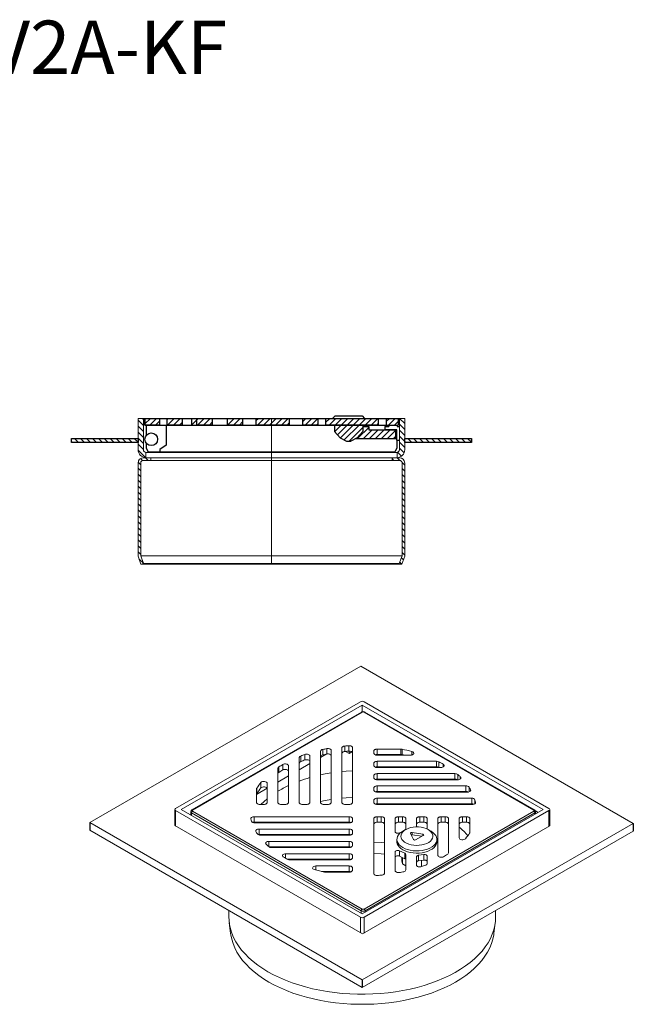
# Model space of a CAD drawing. Units: millimetres. Extents: x 21751 to 22671, y 24500 to 25299.
# Drawn here: x 22211 to 22671, y 24560 to 25299 of the extents above; entities that cross this region are included whole.
import ezdxf

# ---------------------------------------------------------------- set-up
doc = ezdxf.new("R2010")
doc.units = ezdxf.units.MM
doc.linetypes.add('MITTE2', pattern=[1.125, 0.75, -0.125, 0.125, -0.125])
doc.layers.add('KESSEL-System 200', color=7, linetype='Continuous')
doc.styles.add('R4', font='swisscb.ttf', dxfattribs={"height": 60})
pattern_1 = [(315, (-249.225, 118.6242), (2.245064, 2.245064), [])]
pattern_2 = [(45, (-43758.5573, -57407.336), (-2.24506403, 2.24506403), [])]

# ---------------------------------------------------------------- blocks, each defined once
blk = doc.blocks.new('48954-Z-V2A-KF - iso')
at = {"color": 7, "linetype": 'Continuous', "lineweight": 15}
for p, q in [((-201.5, 136.28), (1.81, 253.65)), ((206.19, 135.66), (1.81, 253.65)), ((1.47, 226.95), (-137.13, 146.95)), ((2.88, 224.51), (-132.89, 146.13)), ((138.64, 146.13), (2.88, 224.51)), ((2.88, 219.45), (2.88, 224.51)), ((142.89, 146.95), (4.29, 226.95)), ((2.38, 219.25), (-124.9, 145.77)), ((2.88, 219.2), (-124.4, 145.72)), ((131.57, 145.72), (4.29, 219.2)), ((132.07, 145.77), (4.79, 219.25)), ((-12.41, 192.3), (-12.41, 151.38)), ((-10.32, 189.64), (-10.32, 193.72)), ((-7.23, 189.9), (-7.23, 193.98)), ((-4.41, 151.38), (-4.41, 192.55)), ((-4.41, 188.47), (-4.41, 192.55)), ((-44.41, 185.04), (-44.41, 151.38)), ((-43.29, 182.16), (-43.29, 186.25)), ((-40.2, 183.29), (-40.2, 187.37)), ((-36.41, 151.38), (-36.41, 186.13)), ((-28.41, 189.79), (-28.41, 151.38)), ((-24.3, 187.58), (-28.41, 185.21)), ((-26.81, 187.06), (-26.81, 191.14)), ((-23.72, 187.7), (-23.72, 191.78)), ((-20.41, 151.38), (-20.41, 190.42)), ((-20.41, 186.33), (-20.41, 190.42)), ((-20.41, 151.38), (-20.41, 186.33)), ((-7.02, 188.17), (-9.67, 189.7)), ((-7.02, 188.17), (-7.02, 189.91)), ((-4.95, 189.37), (-7.02, 188.17)), ((11.59, 190.05), (11.59, 188.32)), ((11.59, 188.32), (11.59, 190.05)), ((31.87, 191.5), (14.09, 191.5)), ((14.09, 187.41), (14.09, 191.5)), ((31.87, 187.41), (14.09, 187.41)), ((14.09, 186.88), (39.03, 186.88)), ((31.28, 186.88), (30.35, 187.41)), ((31.87, 187.41), (31.87, 191.5)), ((32.73, 187.33), (32.73, 191.41)), ((40.1, 187.02), (40.1, 189.62)), ((-59.78, 173.94), (-59.78, 178.02)), ((-56.69, 175.83), (-56.69, 179.91)), ((-52.41, 151.38), (-52.41, 178.9)), ((-52.41, 174.81), (-52.41, 178.9)), ((-36.41, 180.59), (-44.41, 175.97)), ((11.59, 180.82), (11.59, 179.09)), ((11.59, 179.09), (11.59, 180.82)), ((58.58, 182.26), (14.09, 182.26)), ((14.09, 178.18), (14.09, 182.26)), ((58.58, 178.18), (14.09, 178.18)), ((14.09, 177.64), (61.76, 177.64)), ((47.28, 177.64), (46.35, 178.18)), ((58.58, 178.18), (58.58, 182.26)), ((60.24, 177.81), (60.24, 181.89)), ((60.57, 177.64), (60.24, 177.81)), ((63.52, 178.06), (63.52, 180.11)), ((-60.41, 177.06), (-60.41, 151.38)), ((-52.41, 171.36), (-60.41, 166.74)), ((11.59, 171.58), (11.59, 169.85)), ((72.41, 173.02), (14.09, 173.02)), ((14.09, 168.94), (14.09, 173.02)), ((72.41, 168.94), (72.41, 173.02)), ((74.49, 168.41), (74.49, 172.38)), ((76.44, 169.11), (76.44, 170.59)), ((-73.17, 162.31), (-73.17, 166.39)), ((-68.41, 151.38), (-68.41, 165.77)), ((-68.41, 161.69), (-68.41, 165.77)), ((72.41, 168.94), (14.09, 168.94)), ((14.09, 168.41), (74.3, 168.41)), ((80.63, 163.79), (14.09, 163.79)), ((14.09, 159.7), (14.09, 163.79)), ((45.73, 168.94), (47.34, 168.41)), ((63.28, 168.41), (62.35, 168.94)), ((80.63, 159.7), (80.63, 163.79)), ((82.97, 159.36), (82.97, 162.86)), ((-68.5, 162.07), (-76.41, 157.5)), ((-76.41, 161.64), (-76.41, 151.38)), ((-76.26, 158.05), (-76.26, 162.14)), ((-68.41, 151.38), (-68.41, 161.69)), ((11.59, 162.34), (11.59, 160.61)), ((11.59, 160.61), (11.59, 162.34)), ((80.63, 159.7), (14.09, 159.7)), ((14.09, 159.17), (81.71, 159.17)), ((66.29, 159.7), (67.16, 159.17)), ((79.28, 159.17), (78.35, 159.7)), ((84.08, 160.15), (84.08, 161.08)), ((-73.91, 149.93), (-70.91, 149.93)), ((-57.91, 149.93), (-54.91, 149.93)), ((-41.91, 149.93), (-38.91, 149.93)), ((-25.91, 149.93), (-22.91, 149.93)), ((-9.91, 149.93), (-6.91, 149.93)), ((11.59, 153.11), (11.59, 151.38)), ((11.59, 151.38), (11.59, 153.11)), ((84.97, 154.55), (14.09, 154.55)), ((14.09, 150.47), (14.09, 154.55)), ((84.97, 150.47), (14.09, 150.47)), ((14.09, 149.93), (85.42, 149.93)), ((40.62, 150.47), (42.5, 149.93)), ((78.34, 150.47), (78.88, 149.93)), ((84.97, 150.47), (84.97, 154.55)), ((87.44, 150.53), (87.44, 153.34)), ((87.9, 151.19), (87.9, 151.56)), ((-137.71, 146.13), (-137.71, 134.08)), ((-137.13, 145.31), (1.47, 65.31)), ((-137.13, 145.31), (-137.13, 133.74)), ((-132.89, 146.13), (2.88, 67.76)), ((-125.69, 144.5), (-125.69, 142.05)), ((-125.69, 142.05), (-125.69, 141.98)), ((2.17, 70.2), (-125.11, 143.68)), ((-125.11, 141.64), (-125.11, 143.68)), ((-124.4, 144.91), (2.88, 71.43)), ((-6.91, 140.7), (-78.24, 140.7)), ((-78.24, 136.61), (-78.24, 140.7)), ((-6.91, 136.61), (-6.91, 140.7)), ((2.88, 67.76), (138.64, 146.13)), ((4.29, 65.31), (142.89, 145.31)), ((4.29, 71.43), (131.57, 144.91)), ((132.28, 143.68), (5, 70.2)), ((17.09, 140.7), (14.09, 140.7)), ((14.09, 136.61), (14.09, 140.7)), ((17.09, 136.61), (17.09, 140.7)), ((33.09, 140.7), (30.09, 140.7)), ((30.09, 136.61), (30.09, 140.7)), ((33.09, 136.61), (33.09, 140.7)), ((49.09, 140.7), (46.09, 140.7)), ((46.09, 136.61), (46.09, 140.7)), ((49.09, 136.61), (49.09, 140.7)), ((65.09, 140.7), (62.09, 140.7)), ((62.09, 136.61), (62.09, 140.7)), ((65.09, 136.61), (65.09, 140.7)), ((81.09, 140.7), (78.09, 140.7)), ((78.09, 136.61), (78.09, 140.7)), ((81.09, 136.61), (81.09, 140.7)), ((132.28, 142.46), (132.28, 143.68)), ((134.75, 143.88), (132.74, 145.05)), ((132.87, 142.79), (132.87, 144.5)), ((142.89, 133.47), (142.89, 145.31)), ((143.47, 133.81), (143.47, 146.13)), ((2.88, 18.29), (-201.5, 136.28)), ((3.11, 52.78), (-137.71, 134.08)), ((-6.91, 136.61), (-78.24, 136.61)), ((-77.8, 136.08), (-6.91, 136.08)), ((-65.96, 136.08), (-65.22, 136.61)), ((-4.41, 137.52), (-4.41, 139.25)), ((2.88, 18.29), (206.19, 135.66)), ((3.11, 52.78), (143.47, 133.81)), ((11.59, 139.25), (11.59, 98.07)), ((11.59, 135.17), (11.59, 139.25)), ((11.59, 135.17), (11.59, 98.07)), ((17.09, 136.61), (14.09, 136.61)), ((19.59, 98.33), (19.59, 139.25)), ((27.59, 139.25), (27.59, 129.51)), ((27.59, 135.17), (27.59, 139.25)), ((33.09, 136.61), (30.09, 136.61)), ((35.59, 131.19), (35.59, 139.25)), ((43.59, 139.25), (43.59, 133.07)), ((49.09, 136.61), (46.09, 136.61)), ((51.59, 131.45), (51.59, 139.25)), ((59.59, 139.25), (59.59, 111.73)), ((59.59, 135.17), (59.59, 139.25)), ((59.59, 135.17), (59.59, 111.73)), ((65.09, 136.61), (62.09, 136.61)), ((67.59, 113.57), (67.59, 139.25)), ((75.59, 139.25), (75.59, 124.85)), ((75.59, 135.17), (75.59, 139.25)), ((81.09, 136.61), (78.09, 136.61)), ((83.59, 128.99), (83.59, 139.25)), ((2.88, 12.54), (-201.5, 130.53)), ((-6.91, 131.46), (-74.54, 131.46)), ((-74.54, 127.38), (-74.54, 131.46)), ((-6.91, 127.38), (-74.54, 127.38)), ((-73.46, 126.84), (-6.91, 126.84)), ((-6.91, 127.38), (-6.91, 131.46)), ((-4.41, 128.28), (-4.41, 130.02)), ((-4.41, 128.28), (-4.41, 130.02)), ((2.88, 12.54), (206.19, 129.91)), ((30.76, 128.58), (32.3, 129.22)), ((35.37, 131.05), (33.25, 129.82)), ((39.16, 128.15), (41.25, 123.64)), ((48.2, 127.65), (40.39, 128.86)), ((40.39, 127.23), (40.39, 128.86)), ((47.64, 126.1), (40.39, 127.23)), ((42.93, 123.39), (48.64, 126.69)), ((48.2, 126.43), (48.2, 127.65)), ((54.46, 129.82), (52.34, 131.05)), ((-6.91, 122.22), (-67.12, 122.22)), ((-67.12, 118.14), (-67.12, 122.22)), ((-6.91, 118.14), (-6.91, 122.22)), ((-4.41, 119.05), (-4.41, 120.78)), ((28.86, 123.7), (28.86, 122.07)), ((58.86, 122.07), (58.86, 123.7)), ((-67.12, 118.14), (-67.18, 118.14)), ((-6.91, 118.14), (-67.12, 118.14)), ((-65.23, 117.6), (-6.91, 117.6)), ((-6.91, 112.99), (-54.59, 112.99)), ((-54.59, 109.54), (-54.59, 112.99)), ((-6.91, 108.9), (-6.91, 112.99)), ((-4.41, 109.81), (-4.41, 111.54)), ((-4.41, 109.81), (-4.41, 111.54)), ((27.59, 114.31), (27.59, 100.21)), ((27.59, 110.23), (27.59, 114.31)), ((31.1, 111), (29.08, 111.34)), ((34.85, 113.32), (30.85, 115.2)), ((30.85, 111.12), (30.85, 115.2)), ((34.85, 109.23), (30.85, 111.12)), ((34.85, 109.23), (34.85, 113.32)), ((35.59, 100.84), (35.59, 112.42)), ((49.13, 112.29), (45.13, 111.75)), ((45.13, 107.67), (45.13, 111.75)), ((49.13, 108.21), (49.13, 112.29)), ((51.59, 105.59), (51.59, 111.17)), ((-6.91, 108.9), (-53.4, 108.9)), ((-51.4, 108.37), (-6.91, 108.37)), ((-35.36, 108.9), (-37.47, 108.37)), ((-6.91, 103.75), (-31.85, 103.75)), ((-31.85, 100.71), (-31.85, 103.75)), ((-6.91, 99.67), (-6.91, 103.75)), ((32.61, 110.29), (32.61, 107.37)), ((33.17, 105.33), (33.17, 110.03)), ((35.59, 103.94), (33.17, 105.33)), ((43.59, 110.63), (43.59, 104.49)), ((49.13, 108.21), (45.13, 107.67)), ((47.39, 103.26), (47.39, 107.97)), ((-6.91, 99.67), (-27.6, 99.67)), ((-24.7, 99.13), (-6.91, 99.13)), ((-4.41, 100.57), (-4.41, 102.31)), ((-4.41, 100.57), (-4.41, 102.31)), ((-97.12, 70.27), (-97.12, 65.29)), ((2.17, 68.16), (2.17, 70.2)), ((5, 68.98), (5, 70.2)), ((102.88, 65.29), (102.88, 70.27)), ((-96.87, 61.21), (-95.87, 53.09)), ((1.47, 53.73), (1.47, 65.31)), ((4.29, 65.31), (4.29, 53.47)), ((101.63, 53.09), (102.63, 61.21))]:
    blk.add_line(p, q, dxfattribs=at)
for p, q in [((-201.5, 136.28), (-201.5, 130.53)), ((206.19, 135.66), (206.19, 129.91)), ((2.88, 18.29), (2.88, 12.54))]:
    blk.add_line(p, q)
at = {"color": 7, "linetype": 'Continuous', "lineweight": 15, "flags": 128}
for points in [[(-10.32, 193.72), (-10.75, 193.66), (-11.15, 193.55), (-11.51, 193.41), (-11.82, 193.23), (-12.07, 193.02), (-12.26, 192.8), (-12.37, 192.55), (-12.41, 192.3)], [(-4.41, 192.55), (-4.47, 192.86), (-4.64, 193.15), (-4.9, 193.41), (-5.26, 193.64), (-5.69, 193.81), (-6.18, 193.93), (-6.7, 193.99), (-7.23, 193.98)], [(-36.41, 186.13), (-36.5, 186.51), (-36.75, 186.86), (-37.16, 187.16), (-37.68, 187.39), (-38.29, 187.53), (-38.95, 187.58), (-39.6, 187.52), (-40.2, 187.37)], [(-20.41, 190.42), (-20.48, 190.76), (-20.69, 191.08), (-21.02, 191.36), (-21.46, 191.59), (-21.98, 191.75), (-22.55, 191.84), (-23.14, 191.85), (-23.72, 191.78)], [(-20.41, 186.33), (-20.48, 186.67), (-20.69, 186.99), (-21.02, 187.28), (-21.46, 187.51), (-21.98, 187.67), (-22.55, 187.76), (-23.14, 187.77), (-23.72, 187.7)], [(-10.32, 189.64), (-10.75, 189.58), (-11.15, 189.47), (-11.51, 189.33), (-11.82, 189.15), (-12.07, 188.94), (-12.26, 188.71), (-12.37, 188.47), (-12.41, 188.22)], [(-4.41, 188.47), (-4.47, 188.77), (-4.64, 189.06), (-4.9, 189.33), (-5.26, 189.55), (-5.69, 189.73), (-6.18, 189.85), (-6.7, 189.91), (-7.23, 189.9)], [(14.09, 191.5), (13.6, 191.47), (13.13, 191.39), (12.7, 191.25), (12.32, 191.07), (12.01, 190.86), (11.78, 190.61), (11.63, 190.34), (11.59, 190.05)], [(11.59, 188.32), (11.63, 188.04), (11.78, 187.77), (12.01, 187.52), (12.32, 187.3), (12.7, 187.12), (13.13, 186.99), (13.6, 186.91), (14.09, 186.88)], [(39.03, 186.88), (39.85, 186.96), (40.59, 187.19), (41.15, 187.56), (41.47, 188), (41.51, 188.49), (41.28, 188.95), (40.79, 189.35), (40.1, 189.62)], [(-52.41, 178.9), (-52.52, 179.32), (-52.84, 179.7), (-53.33, 180.01), (-53.96, 180.23), (-54.67, 180.33), (-55.41, 180.31), (-56.1, 180.17), (-56.69, 179.91)], [(-36.41, 182.05), (-36.5, 182.43), (-36.75, 182.78), (-37.16, 183.08), (-37.68, 183.31), (-38.29, 183.45), (-38.95, 183.49), (-39.6, 183.44), (-40.2, 183.29)], [(14.09, 182.26), (13.6, 182.23), (13.13, 182.15), (12.7, 182.02), (12.32, 181.84), (12.01, 181.62), (11.78, 181.37), (11.63, 181.1), (11.59, 180.82)], [(11.59, 179.09), (11.63, 178.8), (11.78, 178.53), (12.01, 178.28), (12.32, 178.06), (12.7, 177.89), (13.13, 177.75), (13.6, 177.67), (14.09, 177.64)], [(61.76, 177.64), (62.49, 177.7), (63.15, 177.89), (63.69, 178.17), (64.07, 178.53), (64.25, 178.95), (64.21, 179.37), (63.96, 179.77), (63.52, 180.11)], [(-52.41, 174.81), (-52.52, 175.23), (-52.84, 175.62), (-53.33, 175.93), (-53.96, 176.15), (-54.67, 176.25), (-55.41, 176.23), (-56.1, 176.08), (-56.69, 175.83)], [(-28.41, 172.07), (-24.93, 172.79), (-20.41, 173.59)], [(-12.41, 174.64), (-9.21, 174.93), (-4.41, 175.24)], [(14.09, 173.02), (13.6, 173), (13.13, 172.91), (12.7, 172.78), (12.32, 172.6), (12.01, 172.38), (11.78, 172.13), (11.63, 171.86), (11.59, 171.58)], [(74.3, 168.41), (74.95, 168.46), (75.56, 168.6), (76.08, 168.83), (76.47, 169.14), (76.72, 169.49), (76.8, 169.87), (76.7, 170.24), (76.44, 170.59)], [(-68.41, 165.77), (-68.55, 166.25), (-68.96, 166.67), (-69.59, 167), (-70.36, 167.18), (-71.2, 167.21), (-72.01, 167.07), (-72.69, 166.79), (-73.17, 166.39)], [(-68.41, 161.69), (-68.55, 162.17), (-68.96, 162.59), (-69.59, 162.91), (-70.36, 163.1), (-71.2, 163.12), (-72.01, 162.99), (-72.69, 162.71), (-73.17, 162.31)], [(11.59, 169.85), (11.63, 169.57), (11.78, 169.3), (12.01, 169.05), (12.32, 168.83), (12.7, 168.65), (13.13, 168.52), (13.6, 168.43), (14.09, 168.41)], [(14.09, 163.79), (13.6, 163.76), (13.13, 163.68), (12.7, 163.54), (12.32, 163.36), (12.01, 163.15), (11.78, 162.9), (11.63, 162.63), (11.59, 162.34)], [(-12.41, 154.63), (-9.21, 154.92), (-4.41, 155.23)], [(11.59, 160.61), (11.63, 160.33), (11.78, 160.06), (12.01, 159.81), (12.32, 159.59), (12.7, 159.41), (13.13, 159.28), (13.6, 159.2), (14.09, 159.17)], [(81.71, 159.17), (82.3, 159.21), (82.86, 159.33), (83.35, 159.52), (83.75, 159.77), (84.03, 160.07), (84.19, 160.4), (84.2, 160.74), (84.08, 161.08)], [(-76.41, 151.38), (-76.37, 151.09), (-76.22, 150.82), (-75.99, 150.57), (-75.68, 150.35), (-75.3, 150.18), (-74.87, 150.04), (-74.4, 149.96), (-73.91, 149.93)], [(-73.12, 149.93), (-70.8, 152.15), (-68.41, 154.19)], [(-70.91, 149.93), (-70.43, 149.96), (-69.96, 150.04), (-69.52, 150.18), (-69.15, 150.35), (-68.83, 150.57), (-68.6, 150.82), (-68.46, 151.09), (-68.41, 151.38)], [(-60.41, 151.38), (-60.37, 151.09), (-60.22, 150.82), (-59.99, 150.57), (-59.68, 150.35), (-59.3, 150.18), (-58.87, 150.04), (-58.4, 149.96), (-57.91, 149.93)], [(-54.91, 149.93), (-54.43, 149.96), (-53.96, 150.04), (-53.52, 150.18), (-53.15, 150.35), (-52.83, 150.57), (-52.6, 150.82), (-52.46, 151.09), (-52.41, 151.38)], [(-44.41, 151.38), (-44.37, 151.09), (-44.22, 150.82), (-43.99, 150.57), (-43.68, 150.35), (-43.3, 150.18), (-42.87, 150.04), (-42.4, 149.96), (-41.91, 149.93)], [(-38.91, 149.93), (-38.43, 149.96), (-37.96, 150.04), (-37.52, 150.18), (-37.15, 150.35), (-36.83, 150.57), (-36.6, 150.82), (-36.46, 151.09), (-36.41, 151.38)], [(-28.41, 152.07), (-24.93, 152.79), (-20.41, 153.58)], [(-28.41, 151.38), (-28.37, 151.09), (-28.22, 150.82), (-27.99, 150.57), (-27.68, 150.35), (-27.3, 150.18), (-26.87, 150.04), (-26.4, 149.96), (-25.91, 149.93)], [(-22.91, 149.93), (-22.43, 149.96), (-21.96, 150.04), (-21.52, 150.18), (-21.15, 150.35), (-20.83, 150.57), (-20.6, 150.82), (-20.46, 151.09), (-20.41, 151.38)], [(-12.41, 151.38), (-12.37, 151.09), (-12.22, 150.82), (-11.99, 150.57), (-11.68, 150.35), (-11.3, 150.18), (-10.87, 150.04), (-10.4, 149.96), (-9.91, 149.93)], [(-6.91, 149.93), (-6.43, 149.96), (-5.96, 150.04), (-5.52, 150.18), (-5.15, 150.35), (-4.83, 150.57), (-4.6, 150.82), (-4.46, 151.09), (-4.41, 151.38)], [(14.09, 154.55), (13.6, 154.52), (13.13, 154.44), (12.7, 154.31), (12.32, 154.13), (12.01, 153.91), (11.78, 153.66), (11.63, 153.39), (11.59, 153.11)], [(11.59, 151.38), (11.63, 151.09), (11.78, 150.82), (12.01, 150.57), (12.32, 150.35), (12.7, 150.18), (13.13, 150.04), (13.6, 149.96), (14.09, 149.93)], [(85.42, 149.93), (85.94, 149.96), (86.45, 150.06), (86.9, 150.22), (87.29, 150.42), (87.6, 150.67), (87.81, 150.95), (87.91, 151.25), (87.9, 151.56)], [(-78.24, 140.7), (-78.77, 140.66), (-79.27, 140.57), (-79.73, 140.41), (-80.12, 140.21), (-80.43, 139.96), (-80.63, 139.67), (-80.73, 139.37), (-80.72, 139.07)], [(-4.41, 139.25), (-4.46, 139.53), (-4.6, 139.8), (-4.83, 140.05), (-5.15, 140.27), (-5.52, 140.45), (-5.96, 140.59), (-6.43, 140.67), (-6.91, 140.7)], [(14.09, 140.7), (13.6, 140.67), (13.13, 140.59), (12.7, 140.45), (12.32, 140.27), (12.01, 140.05), (11.78, 139.8), (11.63, 139.53), (11.59, 139.25)], [(19.59, 139.25), (19.54, 139.53), (19.4, 139.8), (19.17, 140.05), (18.85, 140.27), (18.48, 140.45), (18.04, 140.59), (17.57, 140.67), (17.09, 140.7)], [(30.09, 140.7), (29.6, 140.67), (29.13, 140.59), (28.7, 140.45), (28.32, 140.27), (28.01, 140.05), (27.78, 139.8), (27.63, 139.53), (27.59, 139.25)], [(35.59, 139.25), (35.54, 139.53), (35.4, 139.8), (35.17, 140.05), (34.85, 140.27), (34.48, 140.45), (34.04, 140.59), (33.57, 140.67), (33.09, 140.7)], [(46.09, 140.7), (45.6, 140.67), (45.13, 140.59), (44.7, 140.45), (44.32, 140.27), (44.01, 140.05), (43.78, 139.8), (43.63, 139.53), (43.59, 139.25)], [(51.59, 139.25), (51.54, 139.53), (51.4, 139.8), (51.17, 140.05), (50.85, 140.27), (50.48, 140.45), (50.04, 140.59), (49.57, 140.67), (49.09, 140.7)], [(62.09, 140.7), (61.6, 140.67), (61.13, 140.59), (60.7, 140.45), (60.32, 140.27), (60.01, 140.05), (59.78, 139.8), (59.63, 139.53), (59.59, 139.25)], [(67.59, 139.25), (67.54, 139.53), (67.4, 139.8), (67.17, 140.05), (66.85, 140.27), (66.48, 140.45), (66.04, 140.59), (65.57, 140.67), (65.09, 140.7)], [(78.09, 140.7), (77.6, 140.67), (77.13, 140.59), (76.7, 140.45), (76.32, 140.27), (76.01, 140.05), (75.78, 139.8), (75.63, 139.53), (75.59, 139.25)], [(83.59, 139.25), (83.54, 139.53), (83.4, 139.8), (83.17, 140.05), (82.85, 140.27), (82.48, 140.45), (82.04, 140.59), (81.57, 140.67), (81.09, 140.7)], [(-6.91, 136.08), (-6.43, 136.1), (-5.96, 136.19), (-5.52, 136.32), (-5.15, 136.5), (-4.83, 136.72), (-4.6, 136.97), (-4.46, 137.24), (-4.41, 137.52)], [(14.09, 136.61), (13.6, 136.59), (13.13, 136.5), (12.7, 136.37), (12.32, 136.19), (12.01, 135.97), (11.78, 135.72), (11.63, 135.45), (11.59, 135.17)], [(19.59, 135.17), (19.54, 135.45), (19.4, 135.72), (19.17, 135.97), (18.85, 136.19), (18.48, 136.37), (18.04, 136.5), (17.57, 136.59), (17.09, 136.61)], [(30.09, 136.61), (29.6, 136.59), (29.13, 136.5), (28.7, 136.37), (28.32, 136.19), (28.01, 135.97), (27.78, 135.72), (27.63, 135.45), (27.59, 135.17)], [(35.59, 135.17), (35.54, 135.45), (35.4, 135.72), (35.17, 135.97), (34.85, 136.19), (34.48, 136.37), (34.04, 136.5), (33.57, 136.59), (33.09, 136.61)], [(46.09, 136.61), (45.6, 136.59), (45.13, 136.5), (44.7, 136.37), (44.32, 136.19), (44.01, 135.97), (43.78, 135.72), (43.63, 135.45), (43.59, 135.17)], [(51.59, 135.17), (51.54, 135.45), (51.4, 135.72), (51.17, 135.97), (50.85, 136.19), (50.48, 136.37), (50.04, 136.5), (49.57, 136.59), (49.09, 136.61)], [(62.09, 136.61), (61.6, 136.59), (61.13, 136.5), (60.7, 136.37), (60.32, 136.19), (60.01, 135.97), (59.78, 135.72), (59.63, 135.45), (59.59, 135.17)], [(67.59, 135.17), (67.54, 135.45), (67.4, 135.72), (67.17, 135.97), (66.85, 136.19), (66.48, 136.37), (66.04, 136.5), (65.57, 136.59), (65.09, 136.61)], [(78.09, 136.61), (77.6, 136.59), (77.13, 136.5), (76.7, 136.37), (76.32, 136.19), (76.01, 135.97), (75.78, 135.72), (75.63, 135.45), (75.59, 135.17)], [(83.59, 135.17), (83.54, 135.45), (83.4, 135.72), (83.17, 135.97), (82.85, 136.19), (82.48, 136.37), (82.04, 136.5), (81.57, 136.59), (81.09, 136.61)], [(-74.54, 131.46), (-75.13, 131.42), (-75.68, 131.3), (-76.17, 131.11), (-76.57, 130.86), (-76.86, 130.56), (-77.01, 130.23), (-77.03, 129.89), (-76.91, 129.55)], [(-74.54, 127.38), (-75.13, 127.34), (-75.3, 127.31)], [(-4.41, 130.02), (-4.46, 130.3), (-4.6, 130.57), (-4.83, 130.82), (-5.15, 131.04), (-5.52, 131.22), (-5.96, 131.35), (-6.43, 131.43), (-6.91, 131.46)], [(-6.91, 126.84), (-6.43, 126.87), (-5.96, 126.95), (-5.52, 127.08), (-5.15, 127.26), (-4.83, 127.48), (-4.6, 127.73), (-4.46, 128), (-4.41, 128.28)], [(27.59, 129.51), (27.66, 129.2), (27.88, 128.91), (28.23, 128.66), (28.68, 128.48), (29.2, 128.38), (29.74, 128.36), (30.28, 128.43), (30.76, 128.58)], [(54.46, 129.82), (55.93, 128.84), (57.12, 127.75), (58.01, 126.56), (58.59, 125.31), (58.85, 124.02), (58.76, 122.73), (58.35, 121.46), (57.6, 120.24), (56.56, 119.09), (55.23, 118.05), (53.64, 117.14), (51.84, 116.37), (49.85, 115.76), (47.74, 115.34), (45.54, 115.09), (43.3, 115.05), (41.07, 115.19), (38.9, 115.53), (36.85, 116.04), (34.95, 116.73), (33.25, 117.58), (31.79, 118.56), (30.59, 119.65), (29.7, 120.84), (29.12, 122.09), (28.87, 123.38), (28.95, 124.67), (29.37, 125.94), (30.11, 127.16), (31.16, 128.31), (32.49, 129.35), (33.25, 129.82)], [(40.39, 128.86), (40.13, 128.88), (39.87, 128.86), (39.63, 128.8), (39.42, 128.71), (39.26, 128.59), (39.16, 128.45), (39.13, 128.3), (39.16, 128.15)], [(48.64, 126.69), (48.8, 126.8), (48.9, 126.94), (48.94, 127.09), (48.9, 127.24), (48.8, 127.38), (48.64, 127.5), (48.44, 127.59), (48.2, 127.65)], [(-67.12, 122.22), (-67.78, 122.17), (-68.38, 122.03), (-68.9, 121.79), (-69.3, 121.49), (-69.55, 121.14), (-69.62, 120.76), (-69.53, 120.38), (-69.27, 120.04)], [(-4.41, 120.78), (-4.46, 121.06), (-4.6, 121.33), (-4.83, 121.58), (-5.15, 121.8), (-5.52, 121.98), (-5.96, 122.11), (-6.43, 122.19), (-6.91, 122.22)], [(-6.91, 117.6), (-6.43, 117.63), (-5.96, 117.71), (-5.52, 117.85), (-5.15, 118.03), (-4.83, 118.25), (-4.6, 118.49), (-4.46, 118.77), (-4.41, 119.05)], [(19.59, 121.04), (17.08, 121.27), (11.59, 121.64)], [(28.86, 122.07), (28.87, 121.74), (29.12, 120.46), (29.7, 119.21), (30.59, 118.02), (31.79, 116.92), (33.25, 115.94), (34.95, 115.1), (36.85, 114.41), (38.9, 113.89), (41.07, 113.56), (43.3, 113.41), (45.54, 113.46), (47.74, 113.7), (49.85, 114.13), (51.84, 114.73), (53.64, 115.5), (55.23, 116.42), (56.56, 117.46), (57.6, 118.6), (58.35, 119.83), (58.76, 121.1), (58.86, 122.07)], [(75.59, 124.85), (75.73, 124.38), (76.13, 123.95), (76.76, 123.63), (77.54, 123.45), (78.37, 123.42), (79.18, 123.56), (79.86, 123.84), (80.34, 124.23)], [(-54.59, 112.99), (-55.31, 112.92), (-55.98, 112.74), (-56.52, 112.46), (-56.9, 112.09), (-57.07, 111.68), (-57.04, 111.26), (-56.79, 110.86), (-56.35, 110.52)], [(-32.1, 118.14), (-33.3, 117.87), (-34.44, 117.6)], [(-4.41, 111.54), (-4.46, 111.82), (-4.6, 112.09), (-4.83, 112.34), (-5.15, 112.56), (-5.52, 112.74), (-5.96, 112.88), (-6.43, 112.96), (-6.91, 112.99)], [(19.59, 112.58), (17.01, 112.82), (11.59, 113.19)], [(30.85, 115.2), (30.37, 115.37), (29.83, 115.46), (29.27, 115.45), (28.73, 115.35), (28.26, 115.17), (27.9, 114.93), (27.67, 114.63), (27.59, 114.31)], [(30.85, 111.12), (30.37, 111.29), (29.83, 111.37), (29.27, 111.37), (28.73, 111.27), (28.26, 111.09), (27.9, 110.84), (27.67, 110.55), (27.59, 110.23)], [(45.13, 111.75), (44.81, 111.69), (44.52, 111.6), (44.25, 111.49), (44.02, 111.34), (43.83, 111.18), (43.7, 111.01), (43.61, 110.82), (43.59, 110.63)], [(51.59, 111.17), (51.54, 111.42), (51.39, 111.67), (51.15, 111.89), (50.83, 112.07), (50.45, 112.21), (50.02, 112.29), (49.58, 112.32), (49.13, 112.29)], [(59.59, 111.73), (59.69, 111.31), (60.01, 110.93), (60.5, 110.62), (61.13, 110.4), (61.85, 110.3), (62.58, 110.32), (63.27, 110.46), (63.86, 110.71)], [(-31.85, 103.75), (-32.68, 103.67), (-33.41, 103.43), (-33.97, 103.07), (-34.29, 102.62), (-34.34, 102.14), (-34.1, 101.67), (-33.61, 101.28), (-32.93, 101)], [(-6.91, 108.37), (-6.43, 108.4), (-5.96, 108.48), (-5.52, 108.61), (-5.15, 108.79), (-4.83, 109.01), (-4.6, 109.26), (-4.46, 109.53), (-4.41, 109.81)], [(-4.41, 102.31), (-4.46, 102.59), (-4.6, 102.86), (-4.83, 103.11), (-5.15, 103.33), (-5.52, 103.51), (-5.96, 103.64), (-6.43, 103.72), (-6.91, 103.75)], [(45.13, 107.67), (44.81, 107.61), (44.52, 107.52), (44.25, 107.4), (44.02, 107.26), (43.83, 107.1), (43.7, 106.92), (43.61, 106.74), (43.59, 106.54)], [(43.59, 104.49), (43.67, 104.12), (43.93, 103.77), (44.33, 103.47), (44.86, 103.24), (45.47, 103.1), (46.12, 103.05), (46.77, 103.11), (47.37, 103.26)], [(51.59, 107.08), (51.54, 107.34), (51.39, 107.59), (51.15, 107.81), (50.83, 107.99), (50.45, 108.13), (50.02, 108.21), (49.58, 108.24), (49.13, 108.21)], [(-6.91, 99.13), (-6.43, 99.16), (-5.96, 99.24), (-5.52, 99.37), (-5.15, 99.55), (-4.83, 99.77), (-4.6, 100.02), (-4.46, 100.29), (-4.41, 100.57)], [(11.59, 98.07), (11.64, 97.77), (11.81, 97.48), (12.08, 97.22), (12.44, 96.99), (12.87, 96.81), (13.35, 96.69), (13.88, 96.64), (14.4, 96.64)], [(17.5, 96.91), (17.92, 96.97), (18.32, 97.07), (18.68, 97.22), (18.99, 97.4), (19.25, 97.6), (19.43, 97.83), (19.55, 98.08), (19.59, 98.33)], [(27.59, 100.21), (27.66, 99.87), (27.86, 99.55), (28.19, 99.27), (28.63, 99.04), (29.15, 98.87), (29.72, 98.78), (30.31, 98.77), (30.89, 98.84)], [(-97.12, 65.29), (-97.06, 63.21), (-96.68, 59.89), (-95.98, 56.59), (-94.95, 53.32), (-93.59, 50.08), (-91.91, 46.9), (-89.92, 43.78), (-87.62, 40.73), (-85.01, 37.76), (-82.12, 34.88), (-78.94, 32.11), (-75.5, 29.44), (-71.79, 26.89), (-67.83, 24.47)], [(-67.83, 24.47), (-63.64, 22.19), (-59.23, 20.05), (-54.61, 18.06), (-49.8, 16.22), (-44.82, 14.55), (-39.67, 13.05), (-34.39, 11.72), (-28.98, 10.57), (-23.47, 9.6), (-17.86, 8.82), (-12.19, 8.22), (-6.47, 7.82), (-0.72, 7.6), (5.04, 7.58), (10.8, 7.75), (16.53, 8.1), (22.21, 8.65), (27.83, 9.39), (33.37, 10.31), (38.81, 11.42), (44.12, 12.7), (49.3, 14.16), (54.33, 15.79), (59.18, 17.58), (63.85, 19.54), (68.32, 21.64), (72.56, 23.89), (76.58, 26.27), (80.35, 28.79), (83.87, 31.43), (87.11, 34.18), (90.08, 37.03), (92.75, 39.98), (95.13, 43.01), (97.2, 46.11), (98.96, 49.28), (100.4, 52.5), (101.51, 55.77), (102.3, 59.07), (102.75, 62.38), (102.88, 65.29)], [(-95.87, 53.09), (-95.74, 52.15), (-95.08, 48.84), (-94.08, 45.57), (-92.75, 42.34), (-91.1, 39.15), (-89.13, 36.03), (-86.85, 32.97), (-84.26, 30), (-81.38, 27.12), (-78.22, 24.35), (-74.78, 21.68), (-71.08, 19.13), (-67.12, 16.72)], [(-67.12, 16.72), (-62.94, 14.43), (-58.52, 12.3), (-53.9, 10.31), (-49.09, 8.48), (-44.11, 6.82), (-38.96, 5.33), (-33.67, 4.01), (-28.26, 2.88), (-22.74, 1.92), (-17.14, 1.16), (-11.47, 0.58), (-5.75, 0.19), (0, 0), (5.76, 0), (11.51, 0.19), (17.23, 0.58), (22.9, 1.16), (28.5, 1.92), (34.02, 2.88), (39.43, 4.01), (44.72, 5.33), (49.86, 6.82), (54.85, 8.48), (59.66, 10.31), (64.28, 12.3), (68.69, 14.43), (72.88, 16.72), (76.83, 19.13), (80.54, 21.68), (83.98, 24.35), (87.14, 27.12), (90.02, 30), (92.6, 32.97), (94.88, 36.03), (96.85, 39.15), (98.51, 42.34), (99.83, 45.57), (100.83, 48.84), (101.5, 52.15), (101.63, 53.09)]]:
    blk.add_lwpolyline(points, dxfattribs=at)
blk.add_lwpolyline([(52.34, 131.05), (50.79, 131.81), (49.03, 132.4), (47.13, 132.81), (45.13, 133.04), (43.09, 133.06), (41.08, 132.89), (39.15, 132.52), (37.35, 131.97), (35.74, 131.25), (34.36, 130.39), (33.26, 129.4), (32.46, 128.32), (31.99, 127.17), (31.86, 126), (32.07, 124.83), (32.63, 123.7), (33.51, 122.64), (34.68, 121.68), (36.12, 120.85), (37.78, 120.17), (39.62, 119.67), (41.58, 119.35), (43.6, 119.22), (45.63, 119.3), (47.61, 119.57), (49.48, 120.03), (51.19, 120.67), (52.69, 121.46), (53.94, 122.39), (54.89, 123.43), (55.53, 124.55), (55.83, 125.71), (55.79, 126.88), (55.4, 128.04), (54.68, 129.14), (53.65, 130.15)], close=True, dxfattribs=at)
at = {"color": 7, "linetype": 'Continuous', "lineweight": 15}
for centre, radius, start, end in [((2.88, 224.23), 3.07, 62.60967, 117.39033), ((3.59, 217.04), 2.52, 61.37925, 118.62075), ((2.59, 218.79), 0.503, 54.38242, 114.30712), ((3.59, 217.83), 1.54, 62.60967, 117.39033), ((4.59, 218.79), 0.503, 65.69288, 125.61758), ((3.41, 50.25), 144.13, 94.2354, 95.4686), ((-42.96, 184.81), 1.48, 103.14823, 170.92445), ((-5.01, 85.92), 107.38, 109.1285, 110.8837), ((-26.72, 189.4), 1.74, 92.9663, 167.04017), ((-26.72, 185.32), 1.74, 92.9663, 167.04017), ((1.37, 63.62), 130.59, 101.07577, 102.46101), ((1.37, 59.54), 130.59, 101.07577, 102.46101), ((3.41, 46.17), 144.13, 94.2354, 95.4686), ((14.04, 183.62), 3.79, 89.23679, 111.6826), ((31.88, 187.32), 4.18, 78.25113, 90.09503), ((31.88, 183.24), 4.18, 78.25113, 90.09503), ((6.85, 68.37), 125.73, 74.6662, 78.12339), ((6.15, 61.16), 128.93, 77.17426, 78.10455), ((-59.21, 176.96), 1.2, 117.86802, 175.16195), ((-18.23, 113.62), 76.64, 120.1187, 122.82836), ((-42.96, 180.73), 1.48, 103.14823, 170.92445), ((-5.01, 81.84), 107.38, 109.1285, 110.8837), ((14.04, 174.39), 3.79, 89.23679, 111.68261), ((58.64, 178.56), 3.7, 64.22787, 90.90753), ((58.64, 174.48), 3.7, 64.22787, 90.90753), ((21.88, 107.52), 83.68, 60.15856, 62.71395), ((-59.21, 172.88), 1.2, 117.86802, 175.16195), ((-18.23, 109.54), 76.64, 120.1187, 122.82836), ((-4.46, 59.52), 115.04, 106.12789, 110.32374), ((72.54, 169.77), 3.25, 53.14711, 92.36671), ((37.87, 130.42), 55.69, 46.17177, 48.89098), ((-40.83, 139.66), 41.96, 140.41817, 147.60585), ((-14.9, 84.15), 88.27, 115.15137, 121.04037), ((14.04, 165.15), 3.79, 89.23679, 111.6826), ((72.52, 165.57), 3.38, 57.22832, 91.97082), ((80.86, 160.95), 2.84, 42.13871, 94.5433), ((50.75, 141.48), 38.67, 30.4521, 33.5703), ((-75.49, 161.63), 0.923, 146.69354, 179.25525), ((-75.49, 157.55), 0.923, 146.69354, 179.25525), ((-40.83, 135.58), 41.96, 140.41817, 147.60585), ((14.04, 155.91), 3.79, 89.23679, 111.68259), ((80.73, 156.22), 3.48, 59.93894, 91.58321), ((14.04, 146.68), 3.79, 89.23679, 111.68262), ((85.3, 152.09), 2.48, 30.27156, 97.57239), ((85.04, 146.81), 3.66, 64.4518, 91.07725), ((58.46, 145.01), 30.15, 12.54035, 16.04002), ((-136.82, 146.13), 0.873, 110.78342, 249.21658), ((-124.35, 144.55), 1.34, 114.27795, 182.23951), ((-124.69, 144.6), 1.01, 185.73733, 245.62163), ((-123.57, 143.61), 1.54, 122.60548, 177.39452), ((-124.69, 145.34), 0.479, 52.74541, 115.96835), ((-124.24, 145.31), 0.437, 110.78342, 249.21658), ((131.87, 145.31), 0.503, 65.70133, 125.61684), ((131.42, 145.31), 0.437, 290.78342, 69.21658), ((130.74, 143.61), 1.54, 2.60548, 57.39452), ((131.4, 144.47), 1.47, 1.01603, 62.49843), ((131.88, 144.58), 0.986, 293.69272, 355.02597), ((142.58, 146.13), 0.873, 290.78342, 69.21658), ((-51.29, 145.62), 30.15, 192.54035, 196.04002), ((-78.13, 138.53), 2.48, 210.27156, 277.57239), ((-78.27, 132.64), 3.97, 89.60682, 107.26257), ((-6.86, 132.82), 3.79, 68.3174, 90.76321), ((41.4, 93.02), 52.6, 39.41828, 49.46305), ((-43.57, 149.15), 38.67, 210.45209, 213.5703), ((-73.68, 129.68), 2.84, 222.13871, 274.5433), ((-6.86, 123.59), 3.79, 68.31739, 90.76321), ((40.13, 125.62), 1.62, 80.78303, 108.22201), ((48.01, 150.97), 41.96, 320.41817, 327.60586), ((82.66, 129), 0.923, 326.69355, 359.25525), ((-30.7, 160.21), 55.69, 226.17177, 228.89098), ((-65.37, 120.85), 3.25, 233.14711, 272.36671), ((42.25, 124.51), 1.32, 221.22699, 301.18693), ((-6.86, 114.35), 3.79, 68.3174, 90.76321), ((34.51, 112.28), 1.09, 7.33795, 71.48403), ((25.4, 177.01), 76.64, 300.1187, 302.82836), ((66.39, 113.67), 1.2, 297.86802, 355.16195), ((-14.71, 183.1), 83.68, 240.15856, 242.71395), ((-51.46, 112.06), 3.7, 244.22787, 270.90753), ((-6.86, 105.11), 3.79, 68.3174, 90.76321), ((36.69, 107.41), 4.09, 180.57701, 210.59429), ((34.51, 108.2), 1.09, 7.33795, 71.48403), ((12.19, 204.71), 107.38, 289.1285, 290.8837), ((50.13, 105.82), 1.48, 283.14823, 350.92445), ((0.32, 222.26), 125.73, 254.6662, 258.12339), ((-24.7, 103.31), 4.18, 258.25113, 270.09503), ((-6.86, 95.88), 3.79, 68.3174, 90.76322), ((3.76, 240.38), 144.13, 274.2354, 275.4686), ((5.8, 227), 130.59, 281.07577, 282.46101), ((33.89, 101.23), 1.74, 272.9663, 347.04017), ((3.71, 70.13), 1.54, 122.60548, 177.39452), ((3.59, 72.93), 3.07, 242.60967, 297.39033), ((3.59, 72.79), 1.54, 242.60967, 297.39033), ((3.47, 70.13), 1.54, 2.60548, 57.39452), ((2.88, 68.04), 3.07, 242.60967, 297.39033)]:
    blk.add_arc(centre, radius, start, end, dxfattribs=at)
blk = doc.blocks.new('48954-Z-V2A-KF - va schnitt')
at = {"linetype": 'Continuous', "lineweight": 0}
h = blk.add_hatch(dxfattribs=at)
h.set_pattern_fill('ANSI31', angle=-90, style=0)
h.set_pattern_definition(pattern_1)
edge = h.paths.add_edge_path(flags=0)
edge.add_line((-100, 0), (-100, -23.5))
edge.add_arc((-94, -23.5), 6, 180, 267.61198)
edge.add_line((-94.25, -29.49), (-94.25, -25.5))
edge.add_line((-94.25, -25.5), (-94, -25.5))
edge.add_arc((-94, -23.5), 2, 180, 270, ccw=False)
edge.add_line((-96, -23.5), (-96, 0))
edge.add_line((-96, 0), (-100, 0))
h = blk.add_hatch()
h.set_pattern_fill('ANSI31', color=256)
h.set_pattern_definition(pattern_2)
h.paths.add_polyline_path([(-84, 0), (-95, 0), (-95, -5), (-84, -5)])
h = blk.add_hatch()
h.set_pattern_fill('ANSI31', color=256)
h.set_pattern_definition(pattern_2)
h.paths.add_polyline_path([(-66.88, 0), (-78.2, 0), (-78.2, -5), (-66.88, -5)])
h = blk.add_hatch()
h.set_pattern_fill('ANSI31', color=256)
h.set_pattern_definition(pattern_2)
h.paths.add_polyline_path([(-56, 0), (-60, 0), (-60, -5), (-56, -5)])
h = blk.add_hatch()
h.set_pattern_fill('ANSI31', color=256)
h.set_pattern_definition(pattern_2)
h.paths.add_polyline_path([(-44.32, 0), (-56, 0), (-56, -5), (-44.32, -5)])
h = blk.add_hatch()
h.set_pattern_fill('ANSI31', color=256)
h.set_pattern_definition(pattern_2)
h.paths.add_polyline_path([(-21.63, 0), (-32.94, 0), (-32.94, -5), (-21.63, -5)])
h = blk.add_hatch()
h.set_pattern_fill('ANSI31', color=256)
h.set_pattern_definition(pattern_2)
h.paths.add_polyline_path([(13.35, 0), (0, 0), (0, -5), (13.35, -5)])
h.paths.add_polyline_path([(0, 0), (-11.35, 0), (-11.35, -5), (0, -5)])
h = blk.add_hatch()
h.set_pattern_fill('ANSI31', color=256)
h.set_pattern_definition(pattern_2)
h.paths.add_polyline_path([(34.94, 0), (23.63, 0), (23.63, -5), (34.94, -5)])
h = blk.add_hatch()
h.set_pattern_fill('ANSI31', color=256)
h.set_pattern_definition(pattern_2)
h.paths.add_polyline_path([(80.2, 0), (40.92, 0), (40.92, -5), (80.2, -5)])
h = blk.add_hatch()
h.set_pattern_fill('ANSI31', color=256)
h.set_pattern_definition([(45, (-33934.8055, -52243.9973), (-2.24506403, 2.24506403), [])])
h.paths.add_polyline_path([(95, 0), (85.99, 0), (85.99, -5), (95, -5)])
h = blk.add_hatch(dxfattribs=at)
h.set_pattern_fill('ANSI31', angle=-90, style=0)
h.set_pattern_definition(pattern_1)
edge = h.paths.add_edge_path(flags=0)
edge.add_line((100, -23.5), (100, 0))
edge.add_line((100, 0), (96, 0))
edge.add_line((96, 0), (96, -23.5))
edge.add_arc((94, -23.5), 2, -90, 0, ccw=False)
edge.add_line((94, -25.5), (94.25, -25.5))
edge.add_line((94.25, -25.5), (94.25, -29.49))
edge.add_arc((94, -23.5), 6, -87.61198, 0)
h = blk.add_hatch()
h.set_pattern_fill('ANSI31', color=256)
h.set_pattern_definition(pattern_2)
h.paths.add_polyline_path([(68.52, -5), (47.38, -5), (47.38, -9.81), (51.64, -14.56), (56.29, -17.02), (59.61, -17.02), (64.26, -14.56), (68.52, -9.81)])
h = blk.add_hatch()
h.set_pattern_fill('ANSI31', color=256)
h.set_pattern_definition(pattern_2)
h.paths.add_polyline_path([(93.35, -8.89), (73.27, -8.89), (73.27, -6.36), (68.52, -6.36), (68.52, -9.81), (64.26, -14.56), (63.06, -15.19), (93.35, -15.19)])
h = blk.add_hatch()
h.set_pattern_fill('ANSI31', angle=-90, style=0)
h.set_pattern_definition([(315, (-13133.6685, -13684.7938), (2.24506403, 2.24506403), [])])
h.paths.add_polyline_path([(-100, -15), (-150, -15), (-150, -18), (-100, -18)])
h = blk.add_hatch()
h.set_pattern_fill('ANSI31', angle=-90, style=0)
h.set_pattern_definition([(315, (-12883.6685, -13684.7938), (2.24506403, 2.24506403), [])])
h.paths.add_polyline_path([(150, -15), (100, -15), (100, -18), (150, -18)])
h = blk.add_hatch(dxfattribs=at)
h.set_pattern_fill('ANSI31', angle=-90, style=0)
h.set_pattern_definition(pattern_1)
edge = h.paths.add_edge_path(flags=0)
edge.add_line((-100, -33.5), (-100, -103.5))
edge.add_line((-100, -103.5), (-97.82, -109.5))
edge.add_line((-97.82, -109.5), (-95.94, -108.82))
edge.add_line((-95.94, -108.82), (-98, -103.15))
edge.add_line((-98, -103.15), (-98, -33.5))
edge.add_arc((-96, -33.5), 2, 90, 180, ccw=False)
edge.add_line((-96, -31.5), (-90.5, -31.5))
edge.add_line((-90.5, -31.5), (-90.5, -29.5))
edge.add_line((-90.5, -29.5), (-96, -29.5))
edge.add_arc((-96, -33.5), 4, 90, 180)
h = blk.add_hatch(dxfattribs=at)
h.set_pattern_fill('ANSI31', angle=-90, style=0)
h.set_pattern_definition(pattern_1)
edge = h.paths.add_edge_path(flags=0)
edge.add_line((100, -103.5), (100, -33.5))
edge.add_arc((96, -33.5), 4, 0, 90)
edge.add_line((96, -29.5), (90.5, -29.5))
edge.add_line((90.5, -29.5), (90.5, -31.5))
edge.add_line((90.5, -31.5), (96, -31.5))
edge.add_arc((96, -33.5), 2, 0, 90, ccw=False)
edge.add_line((98, -33.5), (98, -103.15))
edge.add_line((98, -103.15), (95.94, -108.82))
edge.add_line((95.94, -108.82), (97.82, -109.5))
edge.add_line((97.82, -109.5), (100, -103.5))
at = {"color": 7, "linetype": 'Continuous', "lineweight": 15}
for p, q in [((-100, 0), (-96, 0)), ((-100, 0), (-100, -23.5)), ((-96, 0), (-96, -23.5)), ((-96, 0), (-94, 0)), ((94, 0), (-94, 0)), ((94, 0), (96, 0)), ((96, -23.5), (96, 0)), ((96, 0), (100, 0)), ((100, -23.5), (100, 0)), ((-90.5, -29.5), (-96, -29.5)), ((-94.25, -29.49), (-94.25, -25.5)), ((-94.25, -25.5), (-94, -25.5)), ((-6.86, -25.5), (-94, -25.5)), ((-90.5, -31.5), (-90.5, -29.5)), ((-90.5, -29.5), (90.5, -29.5)), ((6.86, -25.5), (-6.86, -25.5)), ((94, -25.5), (6.86, -25.5)), ((90.5, -29.5), (90.5, -31.5)), ((96, -29.5), (90.5, -29.5)), ((94, -25.5), (94.25, -25.5)), ((94.25, -25.5), (94.25, -29.49)), ((-100, -33.5), (-100, -103.5)), ((-98, -103.15), (-98, -33.5)), ((-96, -31.5), (-90.5, -31.5)), ((90.5, -31.5), (-90.5, -31.5)), ((90.5, -31.5), (96, -31.5)), ((98, -33.5), (98, -103.15)), ((100, -103.5), (100, -33.5)), ((98, -103.15), (-98, -103.15)), ((-95.94, -108.82), (-98, -103.15)), ((98, -103.15), (95.94, -108.82)), ((-100, -103.5), (-97.82, -109.5)), ((-97.82, -109.5), (-95.94, -108.82)), ((97.82, -109.5), (-97.82, -109.5)), ((95.94, -108.82), (-95.94, -108.82)), ((95.94, -108.82), (97.82, -109.5)), ((97.82, -109.5), (100, -103.5))]:
    blk.add_line(p, q, dxfattribs=at)
for p, q in [((-95, 0), (95, 0)), ((-95, 0), (-95, -5)), ((-60, 0), (-60, -5)), ((85.99, 0), (85.99, -5)), ((95, 0), (95, -5)), ((-95, -5), (95, -5)), ((-94.05, -5), (-94.05, -12.89)), ((-78.91, -5), (-78.91, -20.17)), ((73.27, -6.36), (68.52, -6.36)), ((73.27, -8.89), (73.27, -6.36)), ((85.21, -6.11), (88.1, -6.11)), ((85.21, -6.11), (85.21, -8.6)), ((88.1, -6.11), (88.53, -5)), ((88.53, -5), (94.27, -5)), ((94.27, -5), (94.27, -6.11)), ((94.27, -6.11), (96, -6.11)), ((93.35, -8.89), (73.27, -8.89)), ((94.05, -8.6), (85.21, -8.6)), ((93.35, -15.19), (93.35, -8.89)), ((94.05, -16.26), (94.05, -8.6)), ((-94.05, -18.43), (-94.05, -22.47)), ((-78.91, -20.17), (-83.71, -23.48)), ((63.06, -15.19), (93.35, -15.19)), ((94.05, -16.26), (94.05, -22.47)), ((94.05, -16.26), (96, -16.26)), ((-94.05, -22.47), (-92.56, -25)), ((-92.56, -25), (92.56, -25)), ((-83.71, -23.48), (-83.71, -25)), ((94.05, -22.47), (92.56, -25))]:
    blk.add_line(p, q)
at = {"color": 1, "linetype": 'MITTE2', "lineweight": 9, "ltscale": 2}
blk.add_line((0, -109.5), (0, 0), dxfattribs=at)
at = {"color": 7, "linetype": 'Continuous', "lineweight": 0}
blk.add_line((-65.39, -25.48), (-70.35, -25.48), dxfattribs=at)
for points in [[(-95, 0), (-84, 0), (-84, -5), (-95, -5)], [(-78.2, 0), (-66.88, 0), (-66.88, -5), (-78.2, -5)], [(-56, 0), (-44.32, 0), (-44.32, -5), (-56, -5)], [(-32.94, 0), (-21.63, 0), (-21.63, -5), (-32.94, -5)], [(-11.35, 0), (13.35, 0), (13.35, -5), (-11.35, -5)], [(23.63, 0), (34.94, 0), (34.94, -5), (23.63, -5)], [(40.92, 0), (80.2, 0), (80.2, -5), (40.92, -5)], [(-150, -15), (-100, -15), (-100, -18), (-150, -18)], [(100, -15), (150, -15), (150, -18), (100, -18)]]:
    blk.add_lwpolyline(points, close=True)
for points in [[(45.95, 0), (47.73, 2), (68.17, 2), (69.95, 0)], [(47.38, -5), (47.38, -9.81), (51.64, -14.56), (56.29, -17.02), (59.61, -17.02)], [(68.52, -5), (68.52, -9.81), (64.26, -14.56), (59.61, -17.02), (59.61, -17.02)]]:
    blk.add_lwpolyline(points)
blk.add_circle((-90.13, -15.66), 4.79)
at = {"color": 7, "linetype": 'Continuous', "lineweight": 15}
for centre, radius, start, end in [((-94, -23.5), 6, 180, 267.61198), ((-96, -33.5), 4, 90, 180), ((-94, -23.5), 2, 180, 270), ((94, -23.5), 2, 270, 0), ((94, -23.5), 6, 272.38802, 0), ((96, -33.5), 4, 0, 90), ((-96, -33.5), 2, 90, 180), ((96, -33.5), 2, 0, 90)]:
    blk.add_arc(centre, radius, start, end, dxfattribs=at)

msp = doc.modelspace()

# ---------------------------------------------------------------- block references
for name, p in [('48954-Z-V2A-KF - va schnitt', (22400, 25000)), ('48954-Z-V2A-KF - iso', (22465.28, 24560.47))]:
    msp.add_blockref(name, p)

# ---------------------------------------------------------------- texts
at = {"layer": 'KESSEL-System 200', "color": 200, "style": 'R4'}
msp.add_text('Art.Nr. 48954-Z-V2A-KF', height=40, dxfattribs=at).set_placement((21787.26, 25258.32))

doc.saveas('drawing.dxf')
